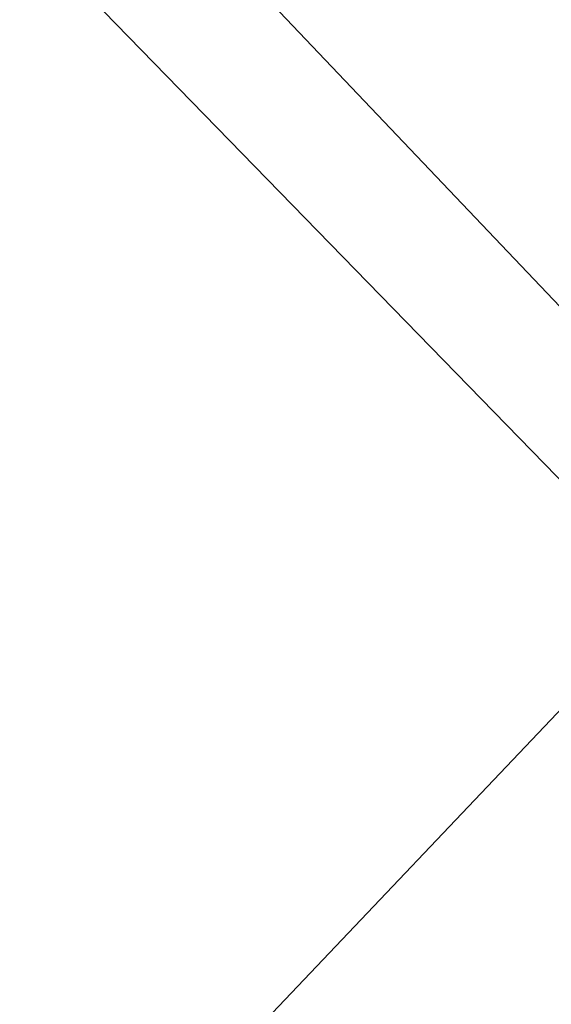
# Model space of a CAD drawing. Units: millimetres. Extents: x 334302 to 341812, y 108212 to 112412.
# Drawn here: x 335920 to 335939, y 109848 to 109884 of the extents above; entities that cross this region are included whole.
import ezdxf

# ---------------------------------------------------------------- set-up
doc = ezdxf.new("R2010")
doc.units = ezdxf.units.MM
doc.layers.add('МАФЫ НАШИ', color=250, linetype='Continuous', lineweight=25)
doc.layers.add('Слой1', color=250, linetype='Continuous', lineweight=25)

# ---------------------------------------------------------------- blocks, each defined once
blk = doc.blocks.new('hjkr5y7')
at = {"layer": 'Слой1', "lineweight": 13}
for p, q in [((336181.133, 109736.064), (336207.344, 109709.852)), ((336207.344, 109709.852), (336181.133, 109736.064)), ((336181.133, 109736.064), (336207.344, 109709.852)), ((336207.344, 109709.852), (336181.133, 109736.064)), ((336205.378, 109705.921), (336177.856, 109732.787)), ((336177.856, 109732.787), (336205.378, 109705.921)), ((336205.378, 109705.921), (336177.856, 109732.787)), ((336177.856, 109732.787), (336205.378, 109705.921)), ((336177.856, 109671.19), (336205.378, 109698.712)), ((336177.856, 109671.19), (336205.378, 109698.712)), ((336177.856, 109671.19), (336205.378, 109698.712)), ((336177.856, 109671.19), (336205.378, 109698.712))]:
    blk.add_line(p, q, dxfattribs=at)
blk = doc.blocks.new('рол7878')
at = {"layer": 'МАФЫ НАШИ', "yscale": 1.05263158}
blk.add_blockref('hjkr5y7', (-266, -5613.119), dxfattribs=at)

msp = doc.modelspace()

# ---------------------------------------------------------------- block references
at = {"layer": 'МАФЫ НАШИ'}
msp.add_blockref('рол7878', (0, 0), dxfattribs=at)

doc.saveas('drawing.dxf')
